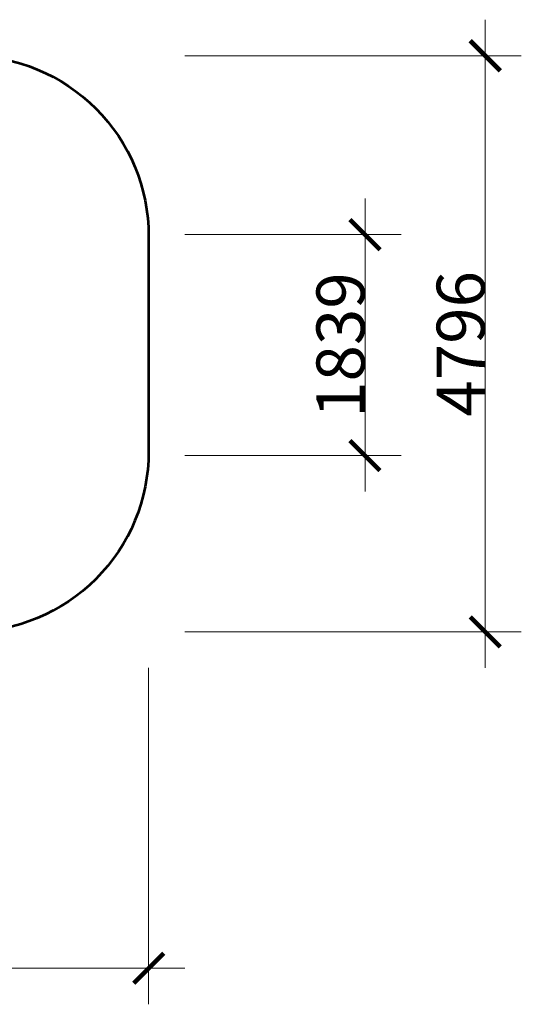
# Model space of a CAD drawing. Units: millimetres. Extents: x 9175 to 19406, y 466 to 8662.
# Drawn here: x 15233 to 19406, y 466 to 8662 of the extents above; entities that cross this region are included whole.
import ezdxf

# ---------------------------------------------------------------- set-up
doc = ezdxf.new("R2010")
doc.units = ezdxf.units.MM
doc.layers.get('0').update_dxf_attribs({"lineweight": 5})
doc.layers.add('Зона безопасности 1', color=7, linetype='Continuous', lineweight=53, true_color=0x00a0e3)
doc.layers.add('Размеры', color=1, linetype='Continuous', lineweight=5)
doc.styles.add('GOST-2.304_Type-B', font='GOST Common.ttf', dxfattribs={"height": 150})
doc.dimstyles.get("Standard").update_dxf_attribs({"dimtxt": 400, "dimasz": 250, "dimexe": 300, "dimexo": 0.0625, "dimgap": 4, "dimtad": 1, "dimdec": 0, "dimzin": 0, "dimdsep": 46, "dimtxsty": 'GOST-2.304_Type-B', "dimblk": 'ARCHTICK', "dimcen": 0.09, "dimdle": 300, "dimclrd": 256, "dimclre": 256, "dimclrt": 256, "dimadec": 0, "dimazin": 0, "dimtfac": 1, "dimtdec": 0, "dimtix": 1, "dimtofl": 0, "dimtmove": 0, "dimatfit": 3, "dimfxl": 1, "dimtolj": 1, "dimtzin": 0, "dimlwd": -1, "dimlwe": -1, "dimarcsym": 0})

# ---------------------------------------------------------------- blocks, each defined once
blk = doc.blocks.new('_ArchTick')
at = {"color": 0, "linetype": 'ByBlock', "const_width": 0.15}
blk.add_lwpolyline([(-0.5, -0.5), (0.5, 0.5)], dxfattribs=at)
blk = doc.blocks.new('*D4')
at = {"layer": 'Defpoints', "color": 0, "transparency": 16777216}
for p in [(9475, 3266.2), (16306, 3266.2), (16306, 766.2)]:
    blk.add_point(p, dxfattribs=at)
at = {"layer": 'Размеры', "transparency": 16777216}
for p, q in [((9475, 3266.1), (9475, 466.2)), ((16306, 3266.1), (16306, 466.2)), ((9175, 766.2), (16606, 766.2))]:
    blk.add_line(p, q, dxfattribs=at)
at = {"layer": 'Размеры', "transparency": 16777216, "xscale": 250, "yscale": 250, "zscale": 250, "rotation": 180}
blk.add_blockref('_ArchTick', (9475, 766.2), dxfattribs=at)
at = {"layer": 'Размеры', "transparency": 16777216, "xscale": 250, "yscale": 250, "zscale": 250}
blk.add_blockref('_ArchTick', (16306, 766.2), dxfattribs=at)
at = {"layer": 'Размеры', "transparency": 16777216, "insert": (12890.5, 970.2), "char_height": 400, "attachment_point": 5, "style": 'GOST-2.304_Type-B'}
blk.add_mtext('\\A1;6831', dxfattribs=at)
blk = doc.blocks.new('*D5')
at = {"layer": 'Defpoints', "color": 0, "transparency": 16777216}
for p in [(16606, 6872.8), (16606, 5033.7), (18106, 5033.7)]:
    blk.add_point(p, dxfattribs=at)
at = {"layer": 'Размеры', "transparency": 16777216}
for p, q in [((18106, 7172.8), (18106, 4733.7)), ((16606.1, 6872.8), (18406, 6872.8)), ((16606.1, 5033.7), (18406, 5033.7))]:
    blk.add_line(p, q, dxfattribs=at)
at = {"layer": 'Размеры', "transparency": 16777216, "xscale": 250, "yscale": 250, "zscale": 250}
for p, rotation in [((18106, 6872.8), 90), ((18106, 5033.7), 270)]:
    blk.add_blockref('_ArchTick', p, dxfattribs=dict(at, rotation=rotation))
at = {"layer": 'Размеры', "transparency": 16777216, "insert": (17902, 5953.3), "char_height": 400, "attachment_point": 5, "rotation": 90, "style": 'GOST-2.304_Type-B'}
blk.add_mtext('\\A1;1839', dxfattribs=at)
blk = doc.blocks.new('*D6')
at = {"layer": 'Defpoints', "color": 0, "transparency": 16777216}
for p in [(16606, 8362), (16606, 3566.2), (19106, 3566.2)]:
    blk.add_point(p, dxfattribs=at)
at = {"layer": 'Размеры', "transparency": 16777216}
for p, q in [((19106, 8662), (19106, 3266.2)), ((16606.1, 8362), (19406, 8362)), ((16606.1, 3566.2), (19406, 3566.2))]:
    blk.add_line(p, q, dxfattribs=at)
at = {"layer": 'Размеры', "transparency": 16777216, "xscale": 250, "yscale": 250, "zscale": 250}
for p, rotation in [((19106, 8362), 90), ((19106, 3566.2), 270)]:
    blk.add_blockref('_ArchTick', p, dxfattribs=dict(at, rotation=rotation))
at = {"layer": 'Размеры', "transparency": 16777216, "insert": (18902, 5964.1), "char_height": 400, "attachment_point": 5, "rotation": 90, "style": 'GOST-2.304_Type-B'}
blk.add_mtext('\\A1;4796', dxfattribs=at)

msp = doc.modelspace()

# ---------------------------------------------------------------- linework, layer by layer
at = {"layer": 'Зона безопасности 1'}
msp.add_lwpolyline([(14806, 3566.2), (10975, 3566.2, -0.414214), (9475, 5066.2), (9475, 6862, -0.414214), (10975, 8362), (14806, 8362, -0.414214), (16306, 6862), (16306, 5066.2, -0.414214)], format="xyb", close=True, dxfattribs=at)

# ---------------------------------------------------------------- dimensions: what is measured, and where the dimension line sits
at = {"layer": 'Размеры'}
for base, p1, p2, picture, middle in [((19106, 3566.2), (16606, 8362), (16606, 3566.2), '*D6', (18902, 5964.1)), ((18106, 5033.7), (16606, 6872.8), (16606, 5033.7), '*D5', (17902, 5953.3))]:
    dim = msp.add_linear_dim(base=base, p1=p1, p2=p2, angle=90, dimstyle='Standard', dxfattribs=at)
    dim.commit()
    dim.dimension.update_dxf_attribs({"geometry": picture, "text_midpoint": middle})
dim = msp.add_linear_dim(base=(16306, 766.2), p1=(9475, 3266.2), p2=(16306, 3266.2), dimstyle='Standard', dxfattribs=at)
dim.commit()
dim.dimension.update_dxf_attribs({"geometry": '*D4', "text_midpoint": (12890.5, 970.2)})

doc.saveas('drawing.dxf')
